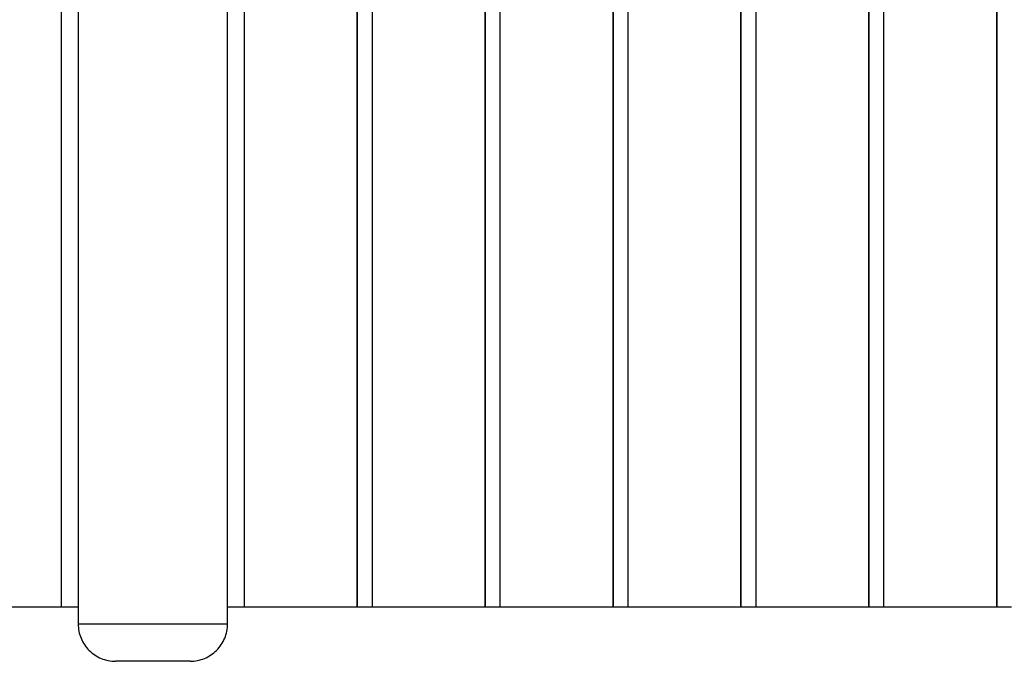
# Model space of a CAD drawing. Extents: x -53 to 53, y -41 to 41.
# Drawn here: x 0 to 5, y -33 to -30 of the extents above; entities that cross this region are included whole.
import ezdxf

# ---------------------------------------------------------------- set-up
doc = ezdxf.new("R2010")
doc.units = 0
doc.layers.get('0').update_dxf_attribs({"linetype": 'CONTINUOUS'})

msp = doc.modelspace()

# ---------------------------------------------------------------- linework, layer by layer
at = {"color": 0}
for points in [[(0.3698, -12.8973), (0.3698, -33.0773)], [(0.3698, -12.8973), (0.3698, -33.0773)], [(0.3698, -12.8973), (0.3698, -33.0773)], [(0.3698, -12.8973), (0.3698, -33.0773)], [(0.3698, -12.8973), (0.3698, -33.0773)], [(0.3698, -12.8973), (0.3698, -33.0773)], [(0.3698, -12.8973), (0.3698, -33.0773)], [(0.3698, -12.8973), (0.3698, -33.0773)], [(0.3698, -12.8973), (0.3698, -33.0773)], [(0.3698, -12.8973), (0.3698, -33.0773)], [(0.3698, -12.8973), (0.3698, -33.0773)], [(0.3698, -12.8973), (0.3698, -33.0773)], [(0.3698, -12.8973), (0.3698, -33.0773)], [(0.3698, -12.8973), (0.3698, -33.0773)], [(0.3698, -12.8973), (0.3698, -33.0773)], [(0.3698, -12.8973), (0.3698, -33.0773)], [(0.3698, -12.8973), (0.3698, -33.0773)], [(0.3698, -12.8973), (0.3698, -33.0773)], [(0.3698, -12.8973), (0.3698, -33.0773)], [(0.3698, -12.8973), (0.3698, -33.0773)], [(0.3698, -12.8973), (0.3698, -33.0773)], [(1.1698, -33.0773), (1.1698, -12.8973)], [(1.1698, -33.0773), (1.1698, -12.8973)], [(1.1698, -33.0773), (1.1698, -12.8973)], [(1.1698, -33.0773), (1.1698, -12.8973)], [(1.1698, -33.0773), (1.1698, -12.8973)], [(1.1698, -33.0773), (1.1698, -12.8973)], [(1.1698, -33.0773), (1.1698, -12.8973)], [(1.1698, -33.0773), (1.1698, -12.8973)], [(1.1698, -33.0773), (1.1698, -12.8973)], [(1.1698, -33.0773), (1.1698, -12.8973)], [(1.1698, -33.0773), (1.1698, -12.8973)], [(1.1698, -33.0773), (1.1698, -12.8973)], [(1.1698, -33.0773), (1.1698, -12.8973)], [(1.1698, -33.0773), (1.1698, -12.8973)], [(1.1698, -33.0773), (1.1698, -12.8973)], [(1.1698, -33.0773), (1.1698, -12.8973)], [(1.1698, -33.0773), (1.1698, -12.8973)], [(1.1698, -33.0773), (1.1698, -12.8973)], [(1.1698, -33.0773), (1.1698, -12.8973)], [(1.1698, -33.0773), (1.1698, -12.8973)], [(1.1698, -33.0773), (1.1698, -12.8973)], [(0.2811, -32.9873), (0.2811, -12.9873)], [(0.2811, -32.9873), (0.2811, -12.9873)], [(0.2811, -32.9873), (0.2811, -12.9873)], [(0.2811, -32.9873), (0.2811, -12.9873)], [(0.2811, -32.9873), (0.2811, -12.9873)], [(0.2811, -32.9873), (0.2811, -12.9873)], [(0.2811, -32.9873), (0.2811, -12.9873)], [(0.2811, -32.9873), (0.2811, -12.9873)], [(0.2811, -32.9873), (0.2811, -12.9873)], [(0.2811, -32.9873), (0.2811, -12.9873)], [(0.2811, -32.9873), (0.2811, -12.9873)], [(0.2811, -32.9873), (0.2811, -12.9873)], [(0.2811, -32.9873), (0.2811, -12.9873)], [(0.2811, -32.9873), (0.2811, -12.9873)], [(0.2811, -32.9873), (0.2811, -12.9873)], [(0.2811, -32.9873), (0.2811, -12.9873)], [(0.2811, -32.9873), (0.2811, -12.9873)], [(0.2811, -32.9873), (0.2811, -12.9873)], [(0.2811, -32.9873), (0.2811, -12.9873)], [(0.2811, -32.9873), (0.2811, -12.9873)], [(0.2811, -32.9873), (0.2811, -12.9873)], [(1.2585, -12.9873), (1.2585, -32.9873)], [(1.2585, -12.9873), (1.2585, -32.9873)], [(1.2585, -12.9873), (1.2585, -32.9873)], [(1.2585, -12.9873), (1.2585, -32.9873)], [(1.2585, -12.9873), (1.2585, -32.9873)], [(1.2585, -12.9873), (1.2585, -32.9873)], [(1.2585, -12.9873), (1.2585, -32.9873)], [(1.2585, -12.9873), (1.2585, -32.9873)], [(1.2585, -12.9873), (1.2585, -32.9873)], [(1.2585, -12.9873), (1.2585, -32.9873)], [(1.2585, -12.9873), (1.2585, -32.9873)], [(1.2585, -12.9873), (1.2585, -32.9873)], [(1.2585, -12.9873), (1.2585, -32.9873)], [(1.2585, -12.9873), (1.2585, -32.9873)], [(1.2585, -12.9873), (1.2585, -32.9873)], [(1.2585, -12.9873), (1.2585, -32.9873)], [(1.2585, -12.9873), (1.2585, -32.9873)], [(1.2585, -12.9873), (1.2585, -32.9873)], [(1.2585, -12.9873), (1.2585, -32.9873)], [(1.2585, -12.9873), (1.2585, -32.9873)], [(1.2585, -12.9873), (1.2585, -32.9873)], [(1.8628, -12.9873), (1.8628, -32.9873)], [(1.8628, -12.9873), (1.8628, -32.9873)], [(1.8628, -12.9873), (1.8628, -32.9873)], [(1.8628, -12.9873), (1.8628, -32.9873)], [(1.8628, -12.9873), (1.8628, -32.9873)], [(1.8628, -12.9873), (1.8628, -32.9873)], [(1.8628, -12.9873), (1.8628, -32.9873)], [(1.8628, -12.9873), (1.8628, -32.9873)], [(1.8628, -12.9873), (1.8628, -32.9873)], [(1.8628, -12.9873), (1.8628, -32.9873)], [(1.8628, -12.9873), (1.8628, -32.9873)], [(1.8628, -12.9873), (1.8628, -32.9873)], [(1.8628, -12.9873), (1.8628, -32.9873)], [(1.8628, -12.9873), (1.8628, -32.9873)], [(1.8628, -12.9873), (1.8628, -32.9873)], [(1.8628, -12.9873), (1.8628, -32.9873)], [(1.8628, -12.9873), (1.8628, -32.9873)], [(1.8628, -12.9873), (1.8628, -32.9873)], [(1.8628, -12.9873), (1.8628, -32.9873)], [(1.8628, -12.9873), (1.8628, -32.9873)], [(1.8628, -12.9873), (1.8628, -32.9873)], [(1.8662, -32.9873), (1.8662, -12.9873)], [(1.8662, -32.9873), (1.8662, -12.9873)], [(1.8662, -32.9873), (1.8662, -12.9873)], [(1.8662, -32.9873), (1.8662, -12.9873)], [(1.8662, -32.9873), (1.8662, -12.9873)], [(1.8662, -32.9873), (1.8662, -12.9873)], [(1.8662, -32.9873), (1.8662, -12.9873)], [(1.8662, -32.9873), (1.8662, -12.9873)], [(1.8662, -32.9873), (1.8662, -12.9873)], [(1.8662, -32.9873), (1.8662, -12.9873)], [(1.8662, -32.9873), (1.8662, -12.9873)], [(1.8662, -32.9873), (1.8662, -12.9873)], [(1.8662, -32.9873), (1.8662, -12.9873)], [(1.8662, -32.9873), (1.8662, -12.9873)], [(1.8662, -32.9873), (1.8662, -12.9873)], [(1.8662, -32.9873), (1.8662, -12.9873)], [(1.8662, -32.9873), (1.8662, -12.9873)], [(1.8662, -32.9873), (1.8662, -12.9873)], [(1.8662, -32.9873), (1.8662, -12.9873)], [(1.8662, -32.9873), (1.8662, -12.9873)], [(1.8662, -32.9873), (1.8662, -12.9873)], [(1.9435, -12.9873), (1.9435, -32.9873)], [(1.9435, -12.9873), (1.9435, -32.9873)], [(1.9435, -12.9873), (1.9435, -32.9873)], [(1.9435, -12.9873), (1.9435, -32.9873)], [(1.9435, -12.9873), (1.9435, -32.9873)], [(1.9435, -12.9873), (1.9435, -32.9873)], [(1.9435, -12.9873), (1.9435, -32.9873)], [(1.9435, -12.9873), (1.9435, -32.9873)], [(1.9435, -12.9873), (1.9435, -32.9873)], [(1.9435, -12.9873), (1.9435, -32.9873)], [(1.9435, -12.9873), (1.9435, -32.9873)], [(1.9435, -12.9873), (1.9435, -32.9873)], [(1.9435, -12.9873), (1.9435, -32.9873)], [(1.9435, -12.9873), (1.9435, -32.9873)], [(1.9435, -12.9873), (1.9435, -32.9873)], [(1.9435, -12.9873), (1.9435, -32.9873)], [(1.9435, -12.9873), (1.9435, -32.9873)], [(1.9435, -12.9873), (1.9435, -32.9873)], [(1.9435, -12.9873), (1.9435, -32.9873)], [(1.9435, -12.9873), (1.9435, -32.9873)], [(1.9435, -12.9873), (1.9435, -32.9873)], [(2.5478, -12.9873), (2.5478, -32.9873)], [(2.5478, -12.9873), (2.5478, -32.9873)], [(2.5478, -12.9873), (2.5478, -32.9873)], [(2.5478, -12.9873), (2.5478, -32.9873)], [(2.5478, -12.9873), (2.5478, -32.9873)], [(2.5478, -12.9873), (2.5478, -32.9873)], [(2.5478, -12.9873), (2.5478, -32.9873)], [(2.5478, -12.9873), (2.5478, -32.9873)], [(2.5478, -12.9873), (2.5478, -32.9873)], [(2.5478, -12.9873), (2.5478, -32.9873)], [(2.5478, -12.9873), (2.5478, -32.9873)], [(2.5478, -12.9873), (2.5478, -32.9873)], [(2.5478, -12.9873), (2.5478, -32.9873)], [(2.5478, -12.9873), (2.5478, -32.9873)], [(2.5478, -12.9873), (2.5478, -32.9873)], [(2.5478, -12.9873), (2.5478, -32.9873)], [(2.5478, -12.9873), (2.5478, -32.9873)], [(2.5478, -12.9873), (2.5478, -32.9873)], [(2.5478, -12.9873), (2.5478, -32.9873)], [(2.5478, -12.9873), (2.5478, -32.9873)], [(2.5478, -12.9873), (2.5478, -32.9873)], [(2.5512, -32.9873), (2.5512, -12.9873)], [(2.5512, -32.9873), (2.5512, -12.9873)], [(2.5512, -32.9873), (2.5512, -12.9873)], [(2.5512, -32.9873), (2.5512, -12.9873)], [(2.5512, -32.9873), (2.5512, -12.9873)], [(2.5512, -32.9873), (2.5512, -12.9873)], [(2.5512, -32.9873), (2.5512, -12.9873)], [(2.5512, -32.9873), (2.5512, -12.9873)], [(2.5512, -32.9873), (2.5512, -12.9873)], [(2.5512, -32.9873), (2.5512, -12.9873)], [(2.5512, -32.9873), (2.5512, -12.9873)], [(2.5512, -32.9873), (2.5512, -12.9873)], [(2.5512, -32.9873), (2.5512, -12.9873)], [(2.5512, -32.9873), (2.5512, -12.9873)], [(2.5512, -32.9873), (2.5512, -12.9873)], [(2.5512, -32.9873), (2.5512, -12.9873)], [(2.5512, -32.9873), (2.5512, -12.9873)], [(2.5512, -32.9873), (2.5512, -12.9873)], [(2.5512, -32.9873), (2.5512, -12.9873)], [(2.5512, -32.9873), (2.5512, -12.9873)], [(2.5512, -32.9873), (2.5512, -12.9873)], [(2.6285, -12.9873), (2.6285, -32.9873)], [(2.6285, -12.9873), (2.6285, -32.9873)], [(2.6285, -12.9873), (2.6285, -32.9873)], [(2.6285, -12.9873), (2.6285, -32.9873)], [(2.6285, -12.9873), (2.6285, -32.9873)], [(2.6285, -12.9873), (2.6285, -32.9873)], [(2.6285, -12.9873), (2.6285, -32.9873)], [(2.6285, -12.9873), (2.6285, -32.9873)], [(2.6285, -12.9873), (2.6285, -32.9873)], [(2.6285, -12.9873), (2.6285, -32.9873)], [(2.6285, -12.9873), (2.6285, -32.9873)], [(2.6285, -12.9873), (2.6285, -32.9873)], [(2.6285, -12.9873), (2.6285, -32.9873)], [(2.6285, -12.9873), (2.6285, -32.9873)], [(2.6285, -12.9873), (2.6285, -32.9873)], [(2.6285, -12.9873), (2.6285, -32.9873)], [(2.6285, -12.9873), (2.6285, -32.9873)], [(2.6285, -12.9873), (2.6285, -32.9873)], [(2.6285, -12.9873), (2.6285, -32.9873)], [(2.6285, -12.9873), (2.6285, -32.9873)], [(2.6285, -12.9873), (2.6285, -32.9873)], [(3.2328, -12.9873), (3.2328, -32.9873)], [(3.2328, -12.9873), (3.2328, -32.9873)], [(3.2328, -12.9873), (3.2328, -32.9873)], [(3.2328, -12.9873), (3.2328, -32.9873)], [(3.2328, -12.9873), (3.2328, -32.9873)], [(3.2328, -12.9873), (3.2328, -32.9873)], [(3.2328, -12.9873), (3.2328, -32.9873)], [(3.2328, -12.9873), (3.2328, -32.9873)], [(3.2328, -12.9873), (3.2328, -32.9873)], [(3.2328, -12.9873), (3.2328, -32.9873)], [(3.2328, -12.9873), (3.2328, -32.9873)], [(3.2328, -12.9873), (3.2328, -32.9873)], [(3.2328, -12.9873), (3.2328, -32.9873)], [(3.2328, -12.9873), (3.2328, -32.9873)], [(3.2328, -12.9873), (3.2328, -32.9873)], [(3.2328, -12.9873), (3.2328, -32.9873)], [(3.2328, -12.9873), (3.2328, -32.9873)], [(3.2328, -12.9873), (3.2328, -32.9873)], [(3.2328, -12.9873), (3.2328, -32.9873)], [(3.2328, -12.9873), (3.2328, -32.9873)], [(3.2328, -12.9873), (3.2328, -32.9873)], [(3.2362, -32.9873), (3.2362, -12.9873)], [(3.2362, -32.9873), (3.2362, -12.9873)], [(3.2362, -32.9873), (3.2362, -12.9873)], [(3.2362, -32.9873), (3.2362, -12.9873)], [(3.2362, -32.9873), (3.2362, -12.9873)], [(3.2362, -32.9873), (3.2362, -12.9873)], [(3.2362, -32.9873), (3.2362, -12.9873)], [(3.2362, -32.9873), (3.2362, -12.9873)], [(3.2362, -32.9873), (3.2362, -12.9873)], [(3.2362, -32.9873), (3.2362, -12.9873)], [(3.2362, -32.9873), (3.2362, -12.9873)], [(3.2362, -32.9873), (3.2362, -12.9873)], [(3.2362, -32.9873), (3.2362, -12.9873)], [(3.2362, -32.9873), (3.2362, -12.9873)], [(3.2362, -32.9873), (3.2362, -12.9873)], [(3.2362, -32.9873), (3.2362, -12.9873)], [(3.2362, -32.9873), (3.2362, -12.9873)], [(3.2362, -32.9873), (3.2362, -12.9873)], [(3.2362, -32.9873), (3.2362, -12.9873)], [(3.2362, -32.9873), (3.2362, -12.9873)], [(3.2362, -32.9873), (3.2362, -12.9873)], [(3.3135, -12.9873), (3.3135, -32.9873)], [(3.3135, -12.9873), (3.3135, -32.9873)], [(3.3135, -12.9873), (3.3135, -32.9873)], [(3.3135, -12.9873), (3.3135, -32.9873)], [(3.3135, -12.9873), (3.3135, -32.9873)], [(3.3135, -12.9873), (3.3135, -32.9873)], [(3.3135, -12.9873), (3.3135, -32.9873)], [(3.3135, -12.9873), (3.3135, -32.9873)], [(3.3135, -12.9873), (3.3135, -32.9873)], [(3.3135, -12.9873), (3.3135, -32.9873)], [(3.3135, -12.9873), (3.3135, -32.9873)], [(3.3135, -12.9873), (3.3135, -32.9873)], [(3.3135, -12.9873), (3.3135, -32.9873)], [(3.3135, -12.9873), (3.3135, -32.9873)], [(3.3135, -12.9873), (3.3135, -32.9873)], [(3.3135, -12.9873), (3.3135, -32.9873)], [(3.3135, -12.9873), (3.3135, -32.9873)], [(3.3135, -12.9873), (3.3135, -32.9873)], [(3.3135, -12.9873), (3.3135, -32.9873)], [(3.3135, -12.9873), (3.3135, -32.9873)], [(3.3135, -12.9873), (3.3135, -32.9873)], [(3.9177, -12.9873), (3.9177, -32.9873)], [(3.9177, -12.9873), (3.9177, -32.9873)], [(3.9177, -12.9873), (3.9177, -32.9873)], [(3.9177, -12.9873), (3.9177, -32.9873)], [(3.9177, -12.9873), (3.9177, -32.9873)], [(3.9177, -12.9873), (3.9177, -32.9873)], [(3.9177, -12.9873), (3.9177, -32.9873)], [(3.9177, -12.9873), (3.9177, -32.9873)], [(3.9177, -12.9873), (3.9177, -32.9873)], [(3.9177, -12.9873), (3.9177, -32.9873)], [(3.9177, -12.9873), (3.9177, -32.9873)], [(3.9177, -12.9873), (3.9177, -32.9873)], [(3.9177, -12.9873), (3.9177, -32.9873)], [(3.9177, -12.9873), (3.9177, -32.9873)], [(3.9177, -12.9873), (3.9177, -32.9873)], [(3.9177, -12.9873), (3.9177, -32.9873)], [(3.9177, -12.9873), (3.9177, -32.9873)], [(3.9177, -12.9873), (3.9177, -32.9873)], [(3.9177, -12.9873), (3.9177, -32.9873)], [(3.9177, -12.9873), (3.9177, -32.9873)], [(3.9177, -12.9873), (3.9177, -32.9873)], [(3.9211, -32.9873), (3.9211, -12.9873)], [(3.9211, -32.9873), (3.9211, -12.9873)], [(3.9211, -32.9873), (3.9211, -12.9873)], [(3.9211, -32.9873), (3.9211, -12.9873)], [(3.9211, -32.9873), (3.9211, -12.9873)], [(3.9211, -32.9873), (3.9211, -12.9873)], [(3.9211, -32.9873), (3.9211, -12.9873)], [(3.9211, -32.9873), (3.9211, -12.9873)], [(3.9211, -32.9873), (3.9211, -12.9873)], [(3.9211, -32.9873), (3.9211, -12.9873)], [(3.9211, -32.9873), (3.9211, -12.9873)], [(3.9211, -32.9873), (3.9211, -12.9873)], [(3.9211, -32.9873), (3.9211, -12.9873)], [(3.9211, -32.9873), (3.9211, -12.9873)], [(3.9211, -32.9873), (3.9211, -12.9873)], [(3.9211, -32.9873), (3.9211, -12.9873)], [(3.9211, -32.9873), (3.9211, -12.9873)], [(3.9211, -32.9873), (3.9211, -12.9873)], [(3.9211, -32.9873), (3.9211, -12.9873)], [(3.9211, -32.9873), (3.9211, -12.9873)], [(3.9211, -32.9873), (3.9211, -12.9873)], [(3.9985, -12.9873), (3.9985, -32.9873)], [(3.9985, -12.9873), (3.9985, -32.9873)], [(3.9985, -12.9873), (3.9985, -32.9873)], [(3.9985, -12.9873), (3.9985, -32.9873)], [(3.9985, -12.9873), (3.9985, -32.9873)], [(3.9985, -12.9873), (3.9985, -32.9873)], [(3.9985, -12.9873), (3.9985, -32.9873)], [(3.9985, -12.9873), (3.9985, -32.9873)], [(3.9985, -12.9873), (3.9985, -32.9873)], [(3.9985, -12.9873), (3.9985, -32.9873)], [(3.9985, -12.9873), (3.9985, -32.9873)], [(3.9985, -12.9873), (3.9985, -32.9873)], [(3.9985, -12.9873), (3.9985, -32.9873)], [(3.9985, -12.9873), (3.9985, -32.9873)], [(3.9985, -12.9873), (3.9985, -32.9873)], [(3.9985, -12.9873), (3.9985, -32.9873)], [(3.9985, -12.9873), (3.9985, -32.9873)], [(3.9985, -12.9873), (3.9985, -32.9873)], [(3.9985, -12.9873), (3.9985, -32.9873)], [(3.9985, -12.9873), (3.9985, -32.9873)], [(3.9985, -12.9873), (3.9985, -32.9873)], [(4.6027, -12.9873), (4.6027, -32.9873)], [(4.6027, -12.9873), (4.6027, -32.9873)], [(4.6027, -12.9873), (4.6027, -32.9873)], [(4.6027, -12.9873), (4.6027, -32.9873)], [(4.6027, -12.9873), (4.6027, -32.9873)], [(4.6027, -12.9873), (4.6027, -32.9873)], [(4.6027, -12.9873), (4.6027, -32.9873)], [(4.6027, -12.9873), (4.6027, -32.9873)], [(4.6027, -12.9873), (4.6027, -32.9873)], [(4.6027, -12.9873), (4.6027, -32.9873)], [(4.6027, -12.9873), (4.6027, -32.9873)], [(4.6027, -12.9873), (4.6027, -32.9873)], [(4.6027, -12.9873), (4.6027, -32.9873)], [(4.6027, -12.9873), (4.6027, -32.9873)], [(4.6027, -12.9873), (4.6027, -32.9873)], [(4.6027, -12.9873), (4.6027, -32.9873)], [(4.6027, -12.9873), (4.6027, -32.9873)], [(4.6027, -12.9873), (4.6027, -32.9873)], [(4.6027, -12.9873), (4.6027, -32.9873)], [(4.6027, -12.9873), (4.6027, -32.9873)], [(4.6027, -12.9873), (4.6027, -32.9873)], [(4.6061, -32.9873), (4.6061, -12.9873)], [(4.6061, -32.9873), (4.6061, -12.9873)], [(4.6061, -32.9873), (4.6061, -12.9873)], [(4.6061, -32.9873), (4.6061, -12.9873)], [(4.6061, -32.9873), (4.6061, -12.9873)], [(4.6061, -32.9873), (4.6061, -12.9873)], [(4.6061, -32.9873), (4.6061, -12.9873)], [(4.6061, -32.9873), (4.6061, -12.9873)], [(4.6061, -32.9873), (4.6061, -12.9873)], [(4.6061, -32.9873), (4.6061, -12.9873)], [(4.6061, -32.9873), (4.6061, -12.9873)], [(4.6061, -32.9873), (4.6061, -12.9873)], [(4.6061, -32.9873), (4.6061, -12.9873)], [(4.6061, -32.9873), (4.6061, -12.9873)], [(4.6061, -32.9873), (4.6061, -12.9873)], [(4.6061, -32.9873), (4.6061, -12.9873)], [(4.6061, -32.9873), (4.6061, -12.9873)], [(4.6061, -32.9873), (4.6061, -12.9873)], [(4.6061, -32.9873), (4.6061, -12.9873)], [(4.6061, -32.9873), (4.6061, -12.9873)], [(4.6061, -32.9873), (4.6061, -12.9873)], [(4.6835, -12.9873), (4.6835, -32.9873)], [(4.6835, -12.9873), (4.6835, -32.9873)], [(4.6835, -12.9873), (4.6835, -32.9873)], [(4.6835, -12.9873), (4.6835, -32.9873)], [(4.6835, -12.9873), (4.6835, -32.9873)], [(4.6835, -12.9873), (4.6835, -32.9873)], [(4.6835, -12.9873), (4.6835, -32.9873)], [(4.6835, -12.9873), (4.6835, -32.9873)], [(4.6835, -12.9873), (4.6835, -32.9873)], [(4.6835, -12.9873), (4.6835, -32.9873)], [(4.6835, -12.9873), (4.6835, -32.9873)], [(4.6835, -12.9873), (4.6835, -32.9873)], [(4.6835, -12.9873), (4.6835, -32.9873)], [(4.6835, -12.9873), (4.6835, -32.9873)], [(4.6835, -12.9873), (4.6835, -32.9873)], [(4.6835, -12.9873), (4.6835, -32.9873)], [(4.6835, -12.9873), (4.6835, -32.9873)], [(4.6835, -12.9873), (4.6835, -32.9873)], [(4.6835, -12.9873), (4.6835, -32.9873)], [(4.6835, -12.9873), (4.6835, -32.9873)], [(4.6835, -12.9873), (4.6835, -32.9873)], [(5.2877, -12.9873), (5.2877, -32.9873)], [(5.2877, -12.9873), (5.2877, -32.9873)], [(5.2877, -12.9873), (5.2877, -32.9873)], [(5.2877, -12.9873), (5.2877, -32.9873)], [(5.2877, -12.9873), (5.2877, -32.9873)], [(5.2877, -12.9873), (5.2877, -32.9873)], [(5.2877, -12.9873), (5.2877, -32.9873)], [(5.2877, -12.9873), (5.2877, -32.9873)], [(5.2877, -12.9873), (5.2877, -32.9873)], [(5.2877, -12.9873), (5.2877, -32.9873)], [(5.2877, -12.9873), (5.2877, -32.9873)], [(5.2877, -12.9873), (5.2877, -32.9873)], [(5.2877, -12.9873), (5.2877, -32.9873)], [(5.2877, -12.9873), (5.2877, -32.9873)], [(5.2877, -12.9873), (5.2877, -32.9873)], [(5.2877, -12.9873), (5.2877, -32.9873)], [(5.2877, -12.9873), (5.2877, -32.9873)], [(5.2877, -12.9873), (5.2877, -32.9873)], [(5.2877, -12.9873), (5.2877, -32.9873)], [(5.2877, -12.9873), (5.2877, -32.9873)], [(5.2877, -12.9873), (5.2877, -32.9873)], [(5.2911, -32.9873), (5.2911, -12.9873)], [(5.2911, -32.9873), (5.2911, -12.9873)], [(5.2911, -32.9873), (5.2911, -12.9873)], [(5.2911, -32.9873), (5.2911, -12.9873)], [(5.2911, -32.9873), (5.2911, -12.9873)], [(5.2911, -32.9873), (5.2911, -12.9873)], [(5.2911, -32.9873), (5.2911, -12.9873)], [(5.2911, -32.9873), (5.2911, -12.9873)], [(5.2911, -32.9873), (5.2911, -12.9873)], [(5.2911, -32.9873), (5.2911, -12.9873)], [(5.2911, -32.9873), (5.2911, -12.9873)], [(5.2911, -32.9873), (5.2911, -12.9873)], [(5.2911, -32.9873), (5.2911, -12.9873)], [(5.2911, -32.9873), (5.2911, -12.9873)], [(5.2911, -32.9873), (5.2911, -12.9873)], [(5.2911, -32.9873), (5.2911, -12.9873)], [(5.2911, -32.9873), (5.2911, -12.9873)], [(5.2911, -32.9873), (5.2911, -12.9873)], [(5.2911, -32.9873), (5.2911, -12.9873)], [(5.2911, -32.9873), (5.2911, -12.9873)], [(5.2911, -32.9873), (5.2911, -12.9873)], [(0.2811, -32.9873), (-0.3232, -32.9873)], [(0.2811, -32.9873), (-0.3232, -32.9873)], [(0.2811, -32.9873), (-0.3232, -32.9873)], [(0.2811, -32.9873), (-0.3232, -32.9873)], [(0.2811, -32.9873), (-0.3232, -32.9873)], [(0.2811, -32.9873), (-0.3232, -32.9873)], [(0.2811, -32.9873), (-0.3232, -32.9873)], [(0.2811, -32.9873), (-0.3232, -32.9873)], [(0.2811, -32.9873), (-0.3232, -32.9873)], [(0.2811, -32.9873), (-0.3232, -32.9873)], [(0.2811, -32.9873), (-0.3232, -32.9873)], [(0.2811, -32.9873), (-0.3232, -32.9873)], [(0.2811, -32.9873), (-0.3232, -32.9873)], [(0.2811, -32.9873), (-0.3232, -32.9873)], [(0.2811, -32.9873), (-0.3232, -32.9873)], [(0.2811, -32.9873), (-0.3232, -32.9873)], [(0.2811, -32.9873), (-0.3232, -32.9873)], [(0.2811, -32.9873), (-0.3232, -32.9873)], [(0.2811, -32.9873), (-0.3232, -32.9873)], [(0.2811, -32.9873), (-0.3232, -32.9873)], [(0.2811, -32.9873), (-0.3232, -32.9873)], [(0.2811, -32.9873), (0.2811, -32.9873)], [(0.2811, -32.9873), (0.2811, -32.9873)], [(0.3698, -32.9873), (0.2811, -32.9873)], [(0.3698, -32.9873), (0.2811, -32.9873)], [(0.3698, -32.9873), (0.2811, -32.9873)], [(0.3698, -32.9873), (0.2811, -32.9873)], [(0.3698, -32.9873), (0.2811, -32.9873)], [(0.3698, -32.9873), (0.2811, -32.9873)], [(0.3698, -32.9873), (0.2811, -32.9873)], [(0.3698, -32.9873), (0.2811, -32.9873)], [(0.3698, -32.9873), (0.2811, -32.9873)], [(0.3698, -32.9873), (0.2811, -32.9873)], [(0.3698, -32.9873), (0.2811, -32.9873)], [(0.3698, -32.9873), (0.2811, -32.9873)], [(0.3698, -32.9873), (0.2811, -32.9873)], [(0.3698, -32.9873), (0.2811, -32.9873)], [(0.3698, -32.9873), (0.2811, -32.9873)], [(0.3698, -32.9873), (0.2811, -32.9873)], [(0.3698, -32.9873), (0.2811, -32.9873)], [(0.3698, -32.9873), (0.2811, -32.9873)], [(0.3698, -32.9873), (0.2811, -32.9873)], [(0.3698, -32.9873), (0.2811, -32.9873)], [(0.3698, -32.9873), (0.2811, -32.9873)], [(0.2811, -32.9873), (0.2811, -32.9873)], [(0.3698, -32.9873), (0.3698, -32.9873)], [(1.1698, -32.9873), (1.1698, -32.9873)], [(1.2585, -32.9873), (1.1698, -32.9873)], [(1.2585, -32.9873), (1.1698, -32.9873)], [(1.2585, -32.9873), (1.1698, -32.9873)], [(1.2585, -32.9873), (1.1698, -32.9873)], [(1.2585, -32.9873), (1.1698, -32.9873)], [(1.2585, -32.9873), (1.1698, -32.9873)], [(1.2585, -32.9873), (1.1698, -32.9873)], [(1.2585, -32.9873), (1.1698, -32.9873)], [(1.2585, -32.9873), (1.1698, -32.9873)], [(1.2585, -32.9873), (1.1698, -32.9873)], [(1.2585, -32.9873), (1.1698, -32.9873)], [(1.2585, -32.9873), (1.1698, -32.9873)], [(1.2585, -32.9873), (1.1698, -32.9873)], [(1.2585, -32.9873), (1.1698, -32.9873)], [(1.2585, -32.9873), (1.1698, -32.9873)], [(1.2585, -32.9873), (1.1698, -32.9873)], [(1.2585, -32.9873), (1.1698, -32.9873)], [(1.2585, -32.9873), (1.1698, -32.9873)], [(1.2585, -32.9873), (1.1698, -32.9873)], [(1.2585, -32.9873), (1.1698, -32.9873)], [(1.2585, -32.9873), (1.1698, -32.9873)], [(1.2585, -32.9873), (1.2585, -32.9873)], [(1.8628, -32.9873), (1.2585, -32.9873)], [(1.8628, -32.9873), (1.2585, -32.9873)], [(1.8628, -32.9873), (1.2585, -32.9873)], [(1.8628, -32.9873), (1.2585, -32.9873)], [(1.8628, -32.9873), (1.2585, -32.9873)], [(1.8628, -32.9873), (1.2585, -32.9873)], [(1.8628, -32.9873), (1.2585, -32.9873)], [(1.8628, -32.9873), (1.2585, -32.9873)], [(1.8628, -32.9873), (1.2585, -32.9873)], [(1.8628, -32.9873), (1.2585, -32.9873)], [(1.8628, -32.9873), (1.2585, -32.9873)], [(1.8628, -32.9873), (1.2585, -32.9873)], [(1.8628, -32.9873), (1.2585, -32.9873)], [(1.8628, -32.9873), (1.2585, -32.9873)], [(1.8628, -32.9873), (1.2585, -32.9873)], [(1.8628, -32.9873), (1.2585, -32.9873)], [(1.8628, -32.9873), (1.2585, -32.9873)], [(1.8628, -32.9873), (1.2585, -32.9873)], [(1.8628, -32.9873), (1.2585, -32.9873)], [(1.8628, -32.9873), (1.2585, -32.9873)], [(1.8628, -32.9873), (1.2585, -32.9873)], [(1.2585, -32.9873), (1.2585, -32.9873)], [(1.2585, -32.9873), (1.2585, -32.9873)], [(1.8628, -32.9873), (1.8628, -32.9873)], [(1.8662, -32.9873), (1.8628, -32.9873)], [(1.8662, -32.9873), (1.8628, -32.9873)], [(1.8662, -32.9873), (1.8628, -32.9873)], [(1.8662, -32.9873), (1.8628, -32.9873)], [(1.8662, -32.9873), (1.8628, -32.9873)], [(1.8662, -32.9873), (1.8628, -32.9873)], [(1.8662, -32.9873), (1.8628, -32.9873)], [(1.8662, -32.9873), (1.8628, -32.9873)], [(1.8662, -32.9873), (1.8628, -32.9873)], [(1.8662, -32.9873), (1.8628, -32.9873)], [(1.8662, -32.9873), (1.8628, -32.9873)], [(1.8662, -32.9873), (1.8628, -32.9873)], [(1.8662, -32.9873), (1.8628, -32.9873)], [(1.8662, -32.9873), (1.8628, -32.9873)], [(1.8662, -32.9873), (1.8628, -32.9873)], [(1.8662, -32.9873), (1.8628, -32.9873)], [(1.8662, -32.9873), (1.8628, -32.9873)], [(1.8662, -32.9873), (1.8628, -32.9873)], [(1.8662, -32.9873), (1.8628, -32.9873)], [(1.8662, -32.9873), (1.8628, -32.9873)], [(1.8662, -32.9873), (1.8628, -32.9873)], [(1.8628, -32.9873), (1.8628, -32.9873)], [(1.8628, -32.9873), (1.8628, -32.9873)], [(1.8662, -32.9873), (1.8662, -32.9873)], [(1.8662, -32.9873), (1.8662, -32.9873)], [(1.8662, -32.9873), (1.8662, -32.9873)], [(1.9435, -32.9873), (1.8662, -32.9873)], [(1.9435, -32.9873), (1.8662, -32.9873)], [(1.9435, -32.9873), (1.8662, -32.9873)], [(1.9435, -32.9873), (1.8662, -32.9873)], [(1.9435, -32.9873), (1.8662, -32.9873)], [(1.9435, -32.9873), (1.8662, -32.9873)], [(1.9435, -32.9873), (1.8662, -32.9873)], [(1.9435, -32.9873), (1.8662, -32.9873)], [(1.9435, -32.9873), (1.8662, -32.9873)], [(1.9435, -32.9873), (1.8662, -32.9873)], [(1.9435, -32.9873), (1.8662, -32.9873)], [(1.9435, -32.9873), (1.8662, -32.9873)], [(1.9435, -32.9873), (1.8662, -32.9873)], [(1.9435, -32.9873), (1.8662, -32.9873)], [(1.9435, -32.9873), (1.8662, -32.9873)], [(1.9435, -32.9873), (1.8662, -32.9873)], [(1.9435, -32.9873), (1.8662, -32.9873)], [(1.9435, -32.9873), (1.8662, -32.9873)], [(1.9435, -32.9873), (1.8662, -32.9873)], [(1.9435, -32.9873), (1.8662, -32.9873)], [(1.9435, -32.9873), (1.8662, -32.9873)], [(1.9435, -32.9873), (1.9435, -32.9873)], [(2.5478, -32.9873), (1.9435, -32.9873)], [(2.5478, -32.9873), (1.9435, -32.9873)], [(2.5478, -32.9873), (1.9435, -32.9873)], [(2.5478, -32.9873), (1.9435, -32.9873)], [(2.5478, -32.9873), (1.9435, -32.9873)], [(2.5478, -32.9873), (1.9435, -32.9873)], [(2.5478, -32.9873), (1.9435, -32.9873)], [(2.5478, -32.9873), (1.9435, -32.9873)], [(2.5478, -32.9873), (1.9435, -32.9873)], [(2.5478, -32.9873), (1.9435, -32.9873)], [(2.5478, -32.9873), (1.9435, -32.9873)], [(2.5478, -32.9873), (1.9435, -32.9873)], [(2.5478, -32.9873), (1.9435, -32.9873)], [(2.5478, -32.9873), (1.9435, -32.9873)], [(2.5478, -32.9873), (1.9435, -32.9873)], [(2.5478, -32.9873), (1.9435, -32.9873)], [(2.5478, -32.9873), (1.9435, -32.9873)], [(2.5478, -32.9873), (1.9435, -32.9873)], [(2.5478, -32.9873), (1.9435, -32.9873)], [(2.5478, -32.9873), (1.9435, -32.9873)], [(2.5478, -32.9873), (1.9435, -32.9873)], [(1.9435, -32.9873), (1.9435, -32.9873)], [(1.9435, -32.9873), (1.9435, -32.9873)], [(2.5478, -32.9873), (2.5478, -32.9873)], [(2.5512, -32.9873), (2.5478, -32.9873)], [(2.5512, -32.9873), (2.5478, -32.9873)], [(2.5512, -32.9873), (2.5478, -32.9873)], [(2.5512, -32.9873), (2.5478, -32.9873)], [(2.5512, -32.9873), (2.5478, -32.9873)], [(2.5512, -32.9873), (2.5478, -32.9873)], [(2.5512, -32.9873), (2.5478, -32.9873)], [(2.5512, -32.9873), (2.5478, -32.9873)], [(2.5512, -32.9873), (2.5478, -32.9873)], [(2.5512, -32.9873), (2.5478, -32.9873)], [(2.5512, -32.9873), (2.5478, -32.9873)], [(2.5512, -32.9873), (2.5478, -32.9873)], [(2.5512, -32.9873), (2.5478, -32.9873)], [(2.5512, -32.9873), (2.5478, -32.9873)], [(2.5512, -32.9873), (2.5478, -32.9873)], [(2.5512, -32.9873), (2.5478, -32.9873)], [(2.5512, -32.9873), (2.5478, -32.9873)], [(2.5512, -32.9873), (2.5478, -32.9873)], [(2.5512, -32.9873), (2.5478, -32.9873)], [(2.5512, -32.9873), (2.5478, -32.9873)], [(2.5512, -32.9873), (2.5478, -32.9873)], [(2.5478, -32.9873), (2.5478, -32.9873)], [(2.5478, -32.9873), (2.5478, -32.9873)], [(2.5512, -32.9873), (2.5512, -32.9873)], [(2.5512, -32.9873), (2.5512, -32.9873)], [(2.5512, -32.9873), (2.5512, -32.9873)], [(2.6285, -32.9873), (2.5512, -32.9873)], [(2.6285, -32.9873), (2.5512, -32.9873)], [(2.6285, -32.9873), (2.5512, -32.9873)], [(2.6285, -32.9873), (2.5512, -32.9873)], [(2.6285, -32.9873), (2.5512, -32.9873)], [(2.6285, -32.9873), (2.5512, -32.9873)], [(2.6285, -32.9873), (2.5512, -32.9873)], [(2.6285, -32.9873), (2.5512, -32.9873)], [(2.6285, -32.9873), (2.5512, -32.9873)], [(2.6285, -32.9873), (2.5512, -32.9873)], [(2.6285, -32.9873), (2.5512, -32.9873)], [(2.6285, -32.9873), (2.5512, -32.9873)], [(2.6285, -32.9873), (2.5512, -32.9873)], [(2.6285, -32.9873), (2.5512, -32.9873)], [(2.6285, -32.9873), (2.5512, -32.9873)], [(2.6285, -32.9873), (2.5512, -32.9873)], [(2.6285, -32.9873), (2.5512, -32.9873)], [(2.6285, -32.9873), (2.5512, -32.9873)], [(2.6285, -32.9873), (2.5512, -32.9873)], [(2.6285, -32.9873), (2.5512, -32.9873)], [(2.6285, -32.9873), (2.5512, -32.9873)], [(2.6285, -32.9873), (2.6285, -32.9873)], [(3.2328, -32.9873), (2.6285, -32.9873)], [(3.2328, -32.9873), (2.6285, -32.9873)], [(3.2328, -32.9873), (2.6285, -32.9873)], [(3.2328, -32.9873), (2.6285, -32.9873)], [(3.2328, -32.9873), (2.6285, -32.9873)], [(3.2328, -32.9873), (2.6285, -32.9873)], [(3.2328, -32.9873), (2.6285, -32.9873)], [(3.2328, -32.9873), (2.6285, -32.9873)], [(3.2328, -32.9873), (2.6285, -32.9873)], [(3.2328, -32.9873), (2.6285, -32.9873)], [(3.2328, -32.9873), (2.6285, -32.9873)], [(3.2328, -32.9873), (2.6285, -32.9873)], [(3.2328, -32.9873), (2.6285, -32.9873)], [(3.2328, -32.9873), (2.6285, -32.9873)], [(3.2328, -32.9873), (2.6285, -32.9873)], [(3.2328, -32.9873), (2.6285, -32.9873)], [(3.2328, -32.9873), (2.6285, -32.9873)], [(3.2328, -32.9873), (2.6285, -32.9873)], [(3.2328, -32.9873), (2.6285, -32.9873)], [(3.2328, -32.9873), (2.6285, -32.9873)], [(3.2328, -32.9873), (2.6285, -32.9873)], [(2.6285, -32.9873), (2.6285, -32.9873)], [(2.6285, -32.9873), (2.6285, -32.9873)], [(3.2328, -32.9873), (3.2328, -32.9873)], [(3.2362, -32.9873), (3.2328, -32.9873)], [(3.2362, -32.9873), (3.2328, -32.9873)], [(3.2362, -32.9873), (3.2328, -32.9873)], [(3.2362, -32.9873), (3.2328, -32.9873)], [(3.2362, -32.9873), (3.2328, -32.9873)], [(3.2362, -32.9873), (3.2328, -32.9873)], [(3.2362, -32.9873), (3.2328, -32.9873)], [(3.2362, -32.9873), (3.2328, -32.9873)], [(3.2362, -32.9873), (3.2328, -32.9873)], [(3.2362, -32.9873), (3.2328, -32.9873)], [(3.2362, -32.9873), (3.2328, -32.9873)], [(3.2362, -32.9873), (3.2328, -32.9873)], [(3.2362, -32.9873), (3.2328, -32.9873)], [(3.2362, -32.9873), (3.2328, -32.9873)], [(3.2362, -32.9873), (3.2328, -32.9873)], [(3.2362, -32.9873), (3.2328, -32.9873)], [(3.2362, -32.9873), (3.2328, -32.9873)], [(3.2362, -32.9873), (3.2328, -32.9873)], [(3.2362, -32.9873), (3.2328, -32.9873)], [(3.2362, -32.9873), (3.2328, -32.9873)], [(3.2362, -32.9873), (3.2328, -32.9873)], [(3.2328, -32.9873), (3.2328, -32.9873)], [(3.2328, -32.9873), (3.2328, -32.9873)], [(3.2362, -32.9873), (3.2362, -32.9873)], [(3.2362, -32.9873), (3.2362, -32.9873)], [(3.2362, -32.9873), (3.2362, -32.9873)], [(3.3135, -32.9873), (3.2362, -32.9873)], [(3.3135, -32.9873), (3.2362, -32.9873)], [(3.3135, -32.9873), (3.2362, -32.9873)], [(3.3135, -32.9873), (3.2362, -32.9873)], [(3.3135, -32.9873), (3.2362, -32.9873)], [(3.3135, -32.9873), (3.2362, -32.9873)], [(3.3135, -32.9873), (3.2362, -32.9873)], [(3.3135, -32.9873), (3.2362, -32.9873)], [(3.3135, -32.9873), (3.2362, -32.9873)], [(3.3135, -32.9873), (3.2362, -32.9873)], [(3.3135, -32.9873), (3.2362, -32.9873)], [(3.3135, -32.9873), (3.2362, -32.9873)], [(3.3135, -32.9873), (3.2362, -32.9873)], [(3.3135, -32.9873), (3.2362, -32.9873)], [(3.3135, -32.9873), (3.2362, -32.9873)], [(3.3135, -32.9873), (3.2362, -32.9873)], [(3.3135, -32.9873), (3.2362, -32.9873)], [(3.3135, -32.9873), (3.2362, -32.9873)], [(3.3135, -32.9873), (3.2362, -32.9873)], [(3.3135, -32.9873), (3.2362, -32.9873)], [(3.3135, -32.9873), (3.2362, -32.9873)], [(3.3135, -32.9873), (3.3135, -32.9873)], [(3.9177, -32.9873), (3.3135, -32.9873)], [(3.9177, -32.9873), (3.3135, -32.9873)], [(3.9177, -32.9873), (3.3135, -32.9873)], [(3.9177, -32.9873), (3.3135, -32.9873)], [(3.9177, -32.9873), (3.3135, -32.9873)], [(3.9177, -32.9873), (3.3135, -32.9873)], [(3.9177, -32.9873), (3.3135, -32.9873)], [(3.9177, -32.9873), (3.3135, -32.9873)], [(3.9177, -32.9873), (3.3135, -32.9873)], [(3.9177, -32.9873), (3.3135, -32.9873)], [(3.9177, -32.9873), (3.3135, -32.9873)], [(3.9177, -32.9873), (3.3135, -32.9873)], [(3.9177, -32.9873), (3.3135, -32.9873)], [(3.9177, -32.9873), (3.3135, -32.9873)], [(3.9177, -32.9873), (3.3135, -32.9873)], [(3.9177, -32.9873), (3.3135, -32.9873)], [(3.9177, -32.9873), (3.3135, -32.9873)], [(3.9177, -32.9873), (3.3135, -32.9873)], [(3.9177, -32.9873), (3.3135, -32.9873)], [(3.9177, -32.9873), (3.3135, -32.9873)], [(3.9177, -32.9873), (3.3135, -32.9873)], [(3.3135, -32.9873), (3.3135, -32.9873)], [(3.3135, -32.9873), (3.3135, -32.9873)], [(3.9177, -32.9873), (3.9177, -32.9873)], [(3.9211, -32.9873), (3.9177, -32.9873)], [(3.9211, -32.9873), (3.9177, -32.9873)], [(3.9211, -32.9873), (3.9177, -32.9873)], [(3.9211, -32.9873), (3.9177, -32.9873)], [(3.9211, -32.9873), (3.9177, -32.9873)], [(3.9211, -32.9873), (3.9177, -32.9873)], [(3.9211, -32.9873), (3.9177, -32.9873)], [(3.9211, -32.9873), (3.9177, -32.9873)], [(3.9211, -32.9873), (3.9177, -32.9873)], [(3.9211, -32.9873), (3.9177, -32.9873)], [(3.9211, -32.9873), (3.9177, -32.9873)], [(3.9211, -32.9873), (3.9177, -32.9873)], [(3.9211, -32.9873), (3.9177, -32.9873)], [(3.9211, -32.9873), (3.9177, -32.9873)], [(3.9211, -32.9873), (3.9177, -32.9873)], [(3.9211, -32.9873), (3.9177, -32.9873)], [(3.9211, -32.9873), (3.9177, -32.9873)], [(3.9211, -32.9873), (3.9177, -32.9873)], [(3.9211, -32.9873), (3.9177, -32.9873)], [(3.9211, -32.9873), (3.9177, -32.9873)], [(3.9211, -32.9873), (3.9177, -32.9873)], [(3.9177, -32.9873), (3.9177, -32.9873)], [(3.9177, -32.9873), (3.9177, -32.9873)], [(3.9211, -32.9873), (3.9211, -32.9873)], [(3.9211, -32.9873), (3.9211, -32.9873)], [(3.9211, -32.9873), (3.9211, -32.9873)], [(3.9985, -32.9873), (3.9211, -32.9873)], [(3.9985, -32.9873), (3.9211, -32.9873)], [(3.9985, -32.9873), (3.9211, -32.9873)], [(3.9985, -32.9873), (3.9211, -32.9873)], [(3.9985, -32.9873), (3.9211, -32.9873)], [(3.9985, -32.9873), (3.9211, -32.9873)], [(3.9985, -32.9873), (3.9211, -32.9873)], [(3.9985, -32.9873), (3.9211, -32.9873)], [(3.9985, -32.9873), (3.9211, -32.9873)], [(3.9985, -32.9873), (3.9211, -32.9873)], [(3.9985, -32.9873), (3.9211, -32.9873)], [(3.9985, -32.9873), (3.9211, -32.9873)], [(3.9985, -32.9873), (3.9211, -32.9873)], [(3.9985, -32.9873), (3.9211, -32.9873)], [(3.9985, -32.9873), (3.9211, -32.9873)], [(3.9985, -32.9873), (3.9211, -32.9873)], [(3.9985, -32.9873), (3.9211, -32.9873)], [(3.9985, -32.9873), (3.9211, -32.9873)], [(3.9985, -32.9873), (3.9211, -32.9873)], [(3.9985, -32.9873), (3.9211, -32.9873)], [(3.9985, -32.9873), (3.9211, -32.9873)], [(3.9985, -32.9873), (3.9985, -32.9873)], [(4.6027, -32.9873), (3.9985, -32.9873)], [(4.6027, -32.9873), (3.9985, -32.9873)], [(4.6027, -32.9873), (3.9985, -32.9873)], [(4.6027, -32.9873), (3.9985, -32.9873)], [(4.6027, -32.9873), (3.9985, -32.9873)], [(4.6027, -32.9873), (3.9985, -32.9873)], [(4.6027, -32.9873), (3.9985, -32.9873)], [(4.6027, -32.9873), (3.9985, -32.9873)], [(4.6027, -32.9873), (3.9985, -32.9873)], [(4.6027, -32.9873), (3.9985, -32.9873)], [(4.6027, -32.9873), (3.9985, -32.9873)], [(4.6027, -32.9873), (3.9985, -32.9873)], [(4.6027, -32.9873), (3.9985, -32.9873)], [(4.6027, -32.9873), (3.9985, -32.9873)], [(4.6027, -32.9873), (3.9985, -32.9873)], [(4.6027, -32.9873), (3.9985, -32.9873)], [(4.6027, -32.9873), (3.9985, -32.9873)], [(4.6027, -32.9873), (3.9985, -32.9873)], [(4.6027, -32.9873), (3.9985, -32.9873)], [(4.6027, -32.9873), (3.9985, -32.9873)], [(4.6027, -32.9873), (3.9985, -32.9873)], [(3.9985, -32.9873), (3.9985, -32.9873)], [(3.9985, -32.9873), (3.9985, -32.9873)], [(4.6027, -32.9873), (4.6027, -32.9873)], [(4.6061, -32.9873), (4.6027, -32.9873)], [(4.6061, -32.9873), (4.6027, -32.9873)], [(4.6061, -32.9873), (4.6027, -32.9873)], [(4.6061, -32.9873), (4.6027, -32.9873)], [(4.6061, -32.9873), (4.6027, -32.9873)], [(4.6061, -32.9873), (4.6027, -32.9873)], [(4.6061, -32.9873), (4.6027, -32.9873)], [(4.6061, -32.9873), (4.6027, -32.9873)], [(4.6061, -32.9873), (4.6027, -32.9873)], [(4.6061, -32.9873), (4.6027, -32.9873)], [(4.6061, -32.9873), (4.6027, -32.9873)], [(4.6061, -32.9873), (4.6027, -32.9873)], [(4.6061, -32.9873), (4.6027, -32.9873)], [(4.6061, -32.9873), (4.6027, -32.9873)], [(4.6061, -32.9873), (4.6027, -32.9873)], [(4.6061, -32.9873), (4.6027, -32.9873)], [(4.6061, -32.9873), (4.6027, -32.9873)], [(4.6061, -32.9873), (4.6027, -32.9873)], [(4.6061, -32.9873), (4.6027, -32.9873)], [(4.6061, -32.9873), (4.6027, -32.9873)], [(4.6061, -32.9873), (4.6027, -32.9873)], [(4.6027, -32.9873), (4.6027, -32.9873)], [(4.6027, -32.9873), (4.6027, -32.9873)], [(4.6061, -32.9873), (4.6061, -32.9873)], [(4.6061, -32.9873), (4.6061, -32.9873)], [(4.6061, -32.9873), (4.6061, -32.9873)], [(4.6835, -32.9873), (4.6061, -32.9873)], [(4.6835, -32.9873), (4.6061, -32.9873)], [(4.6835, -32.9873), (4.6061, -32.9873)], [(4.6835, -32.9873), (4.6061, -32.9873)], [(4.6835, -32.9873), (4.6061, -32.9873)], [(4.6835, -32.9873), (4.6061, -32.9873)], [(4.6835, -32.9873), (4.6061, -32.9873)], [(4.6835, -32.9873), (4.6061, -32.9873)], [(4.6835, -32.9873), (4.6061, -32.9873)], [(4.6835, -32.9873), (4.6061, -32.9873)], [(4.6835, -32.9873), (4.6061, -32.9873)], [(4.6835, -32.9873), (4.6061, -32.9873)], [(4.6835, -32.9873), (4.6061, -32.9873)], [(4.6835, -32.9873), (4.6061, -32.9873)], [(4.6835, -32.9873), (4.6061, -32.9873)], [(4.6835, -32.9873), (4.6061, -32.9873)], [(4.6835, -32.9873), (4.6061, -32.9873)], [(4.6835, -32.9873), (4.6061, -32.9873)], [(4.6835, -32.9873), (4.6061, -32.9873)], [(4.6835, -32.9873), (4.6061, -32.9873)], [(4.6835, -32.9873), (4.6061, -32.9873)], [(4.6835, -32.9873), (4.6835, -32.9873)], [(5.2877, -32.9873), (4.6835, -32.9873)], [(5.2877, -32.9873), (4.6835, -32.9873)], [(5.2877, -32.9873), (4.6835, -32.9873)], [(5.2877, -32.9873), (4.6835, -32.9873)], [(5.2877, -32.9873), (4.6835, -32.9873)], [(5.2877, -32.9873), (4.6835, -32.9873)], [(5.2877, -32.9873), (4.6835, -32.9873)], [(5.2877, -32.9873), (4.6835, -32.9873)], [(5.2877, -32.9873), (4.6835, -32.9873)], [(5.2877, -32.9873), (4.6835, -32.9873)], [(5.2877, -32.9873), (4.6835, -32.9873)], [(5.2877, -32.9873), (4.6835, -32.9873)], [(5.2877, -32.9873), (4.6835, -32.9873)], [(5.2877, -32.9873), (4.6835, -32.9873)], [(5.2877, -32.9873), (4.6835, -32.9873)], [(5.2877, -32.9873), (4.6835, -32.9873)], [(5.2877, -32.9873), (4.6835, -32.9873)], [(5.2877, -32.9873), (4.6835, -32.9873)], [(5.2877, -32.9873), (4.6835, -32.9873)], [(5.2877, -32.9873), (4.6835, -32.9873)], [(5.2877, -32.9873), (4.6835, -32.9873)], [(4.6835, -32.9873), (4.6835, -32.9873)], [(4.6835, -32.9873), (4.6835, -32.9873)], [(5.2877, -32.9873), (5.2877, -32.9873)], [(5.2911, -32.9873), (5.2877, -32.9873)], [(5.2911, -32.9873), (5.2877, -32.9873)], [(5.2911, -32.9873), (5.2877, -32.9873)], [(5.2911, -32.9873), (5.2877, -32.9873)], [(5.2911, -32.9873), (5.2877, -32.9873)], [(5.2911, -32.9873), (5.2877, -32.9873)], [(5.2911, -32.9873), (5.2877, -32.9873)], [(5.2911, -32.9873), (5.2877, -32.9873)], [(5.2911, -32.9873), (5.2877, -32.9873)], [(5.2911, -32.9873), (5.2877, -32.9873)], [(5.2911, -32.9873), (5.2877, -32.9873)], [(5.2911, -32.9873), (5.2877, -32.9873)], [(5.2911, -32.9873), (5.2877, -32.9873)], [(5.2911, -32.9873), (5.2877, -32.9873)], [(5.2911, -32.9873), (5.2877, -32.9873)], [(5.2911, -32.9873), (5.2877, -32.9873)], [(5.2911, -32.9873), (5.2877, -32.9873)], [(5.2911, -32.9873), (5.2877, -32.9873)], [(5.2911, -32.9873), (5.2877, -32.9873)], [(5.2911, -32.9873), (5.2877, -32.9873)], [(5.2911, -32.9873), (5.2877, -32.9873)], [(5.2877, -32.9873), (5.2877, -32.9873)], [(5.2877, -32.9873), (5.2877, -32.9873)], [(5.2911, -32.9873), (5.2911, -32.9873)], [(5.2911, -32.9873), (5.2911, -32.9873)], [(5.2911, -32.9873), (5.2911, -32.9873)], [(5.3685, -32.9873), (5.2911, -32.9873)], [(5.3685, -32.9873), (5.2911, -32.9873)], [(5.3685, -32.9873), (5.2911, -32.9873)], [(5.3685, -32.9873), (5.2911, -32.9873)], [(5.3685, -32.9873), (5.2911, -32.9873)], [(5.3685, -32.9873), (5.2911, -32.9873)], [(5.3685, -32.9873), (5.2911, -32.9873)], [(5.3685, -32.9873), (5.2911, -32.9873)], [(5.3685, -32.9873), (5.2911, -32.9873)], [(5.3685, -32.9873), (5.2911, -32.9873)], [(5.3685, -32.9873), (5.2911, -32.9873)], [(5.3685, -32.9873), (5.2911, -32.9873)], [(5.3685, -32.9873), (5.2911, -32.9873)], [(5.3685, -32.9873), (5.2911, -32.9873)], [(5.3685, -32.9873), (5.2911, -32.9873)], [(5.3685, -32.9873), (5.2911, -32.9873)], [(5.3685, -32.9873), (5.2911, -32.9873)], [(5.3685, -32.9873), (5.2911, -32.9873)], [(5.3685, -32.9873), (5.2911, -32.9873)], [(5.3685, -32.9873), (5.2911, -32.9873)], [(5.3685, -32.9873), (5.2911, -32.9873)], [(0.3698, -33.0773), (0.3698, -33.0773), (0.3699, -33.087), (0.3707, -33.0969), (0.3718, -33.1066), (0.3736, -33.1164), (0.3756, -33.1258), (0.3783, -33.1353), (0.3813, -33.1445), (0.3849, -33.1537), (0.3887, -33.1625), (0.3931, -33.1712), (0.3979, -33.1797), (0.4033, -33.1881), (0.4088, -33.196), (0.415, -33.2039), (0.4214, -33.2114), (0.4284, -33.2187), (0.4284, -33.2187), (0.4354, -33.2254), (0.4429, -33.2318), (0.4506, -33.2378), (0.4587, -33.2435), (0.4669, -33.2487), (0.4755, -33.2536), (0.4842, -33.258), (0.4932, -33.262), (0.5022, -33.2655), (0.5115, -33.2685), (0.5209, -33.2711), (0.5305, -33.2733), (0.5401, -33.275), (0.5499, -33.2762), (0.5598, -33.277), (0.5698, -33.2773)], [(0.3698, -33.0773), (0.3698, -33.0773)], [(0.3698, -33.0773), (0.3698, -33.0773)], [(0.3698, -33.0773), (1.1698, -33.0773)], [(0.3698, -33.0773), (1.1698, -33.0773)], [(0.3698, -33.0773), (1.1698, -33.0773)], [(0.3698, -33.0773), (1.1698, -33.0773)], [(0.3698, -33.0773), (1.1698, -33.0773)], [(0.3698, -33.0773), (1.1698, -33.0773)], [(0.3698, -33.0773), (1.1698, -33.0773)], [(0.3698, -33.0773), (1.1698, -33.0773)], [(0.3698, -33.0773), (1.1698, -33.0773)], [(0.3698, -33.0773), (1.1698, -33.0773)], [(0.3698, -33.0773), (1.1698, -33.0773)], [(0.3698, -33.0773), (1.1698, -33.0773)], [(0.3698, -33.0773), (1.1698, -33.0773)], [(0.3698, -33.0773), (1.1698, -33.0773)], [(0.3698, -33.0773), (1.1698, -33.0773)], [(0.3698, -33.0773), (1.1698, -33.0773)], [(0.3698, -33.0773), (1.1698, -33.0773)], [(0.3698, -33.0773), (1.1698, -33.0773)], [(0.3698, -33.0773), (1.1698, -33.0773)], [(0.3698, -33.0773), (1.1698, -33.0773)], [(0.3698, -33.0773), (1.1698, -33.0773)], [(0.9698, -33.2773), (0.9698, -33.2773), (0.9795, -33.277), (0.9894, -33.2762), (0.9991, -33.275), (1.0089, -33.2733), (1.0183, -33.2711), (1.0278, -33.2685), (1.037, -33.2655), (1.0462, -33.262), (1.055, -33.258), (1.0637, -33.2536), (1.0722, -33.2487), (1.0806, -33.2435), (1.0885, -33.2378), (1.0964, -33.2318), (1.1039, -33.2254), (1.1112, -33.2187), (1.1112, -33.2187), (1.1179, -33.2114), (1.1243, -33.2039), (1.1303, -33.196), (1.136, -33.1881), (1.1412, -33.1797), (1.1461, -33.1712), (1.1505, -33.1625), (1.1545, -33.1537), (1.158, -33.1445), (1.161, -33.1353), (1.1636, -33.1258), (1.1658, -33.1164), (1.1675, -33.1066), (1.1687, -33.0969), (1.1695, -33.087), (1.1698, -33.0773)], [(1.1698, -33.0773), (1.1698, -33.0773)], [(1.1698, -33.0773), (1.1698, -33.0773)], [(0.5698, -33.2773), (0.5698, -33.2773)], [(0.7698, -33.2773), (0.5698, -33.2773)], [(0.7698, -33.2773), (0.5698, -33.2773)], [(0.7698, -33.2773), (0.5698, -33.2773)], [(0.7698, -33.2773), (0.5698, -33.2773)], [(0.7698, -33.2773), (0.5698, -33.2773)], [(0.7698, -33.2773), (0.5698, -33.2773)], [(0.7698, -33.2773), (0.5698, -33.2773)], [(0.7698, -33.2773), (0.5698, -33.2773)], [(0.7698, -33.2773), (0.5698, -33.2773)], [(0.7698, -33.2773), (0.5698, -33.2773)], [(0.7698, -33.2773), (0.5698, -33.2773)], [(0.7698, -33.2773), (0.5698, -33.2773)], [(0.7698, -33.2773), (0.5698, -33.2773)], [(0.7698, -33.2773), (0.5698, -33.2773)], [(0.7698, -33.2773), (0.5698, -33.2773)], [(0.7698, -33.2773), (0.5698, -33.2773)], [(0.7698, -33.2773), (0.5698, -33.2773)], [(0.7698, -33.2773), (0.5698, -33.2773)], [(0.7698, -33.2773), (0.5698, -33.2773)], [(0.7698, -33.2773), (0.5698, -33.2773)], [(0.7698, -33.2773), (0.5698, -33.2773)], [(0.7698, -33.2773), (0.7698, -33.2773)], [(0.7698, -33.2773), (0.7698, -33.2773)], [(0.9698, -33.2773), (0.7698, -33.2773)], [(0.9698, -33.2773), (0.7698, -33.2773)], [(0.9698, -33.2773), (0.7698, -33.2773)], [(0.9698, -33.2773), (0.7698, -33.2773)], [(0.9698, -33.2773), (0.7698, -33.2773)], [(0.9698, -33.2773), (0.7698, -33.2773)], [(0.9698, -33.2773), (0.7698, -33.2773)], [(0.9698, -33.2773), (0.7698, -33.2773)], [(0.9698, -33.2773), (0.7698, -33.2773)], [(0.9698, -33.2773), (0.7698, -33.2773)], [(0.9698, -33.2773), (0.7698, -33.2773)], [(0.9698, -33.2773), (0.7698, -33.2773)], [(0.9698, -33.2773), (0.7698, -33.2773)], [(0.9698, -33.2773), (0.7698, -33.2773)], [(0.9698, -33.2773), (0.7698, -33.2773)], [(0.9698, -33.2773), (0.7698, -33.2773)], [(0.9698, -33.2773), (0.7698, -33.2773)], [(0.9698, -33.2773), (0.7698, -33.2773)], [(0.9698, -33.2773), (0.7698, -33.2773)], [(0.9698, -33.2773), (0.7698, -33.2773)], [(0.9698, -33.2773), (0.7698, -33.2773)], [(0.9698, -33.2773), (0.9698, -33.2773)]]:
    msp.add_lwpolyline(points, dxfattribs=at)

doc.saveas('drawing.dxf')
